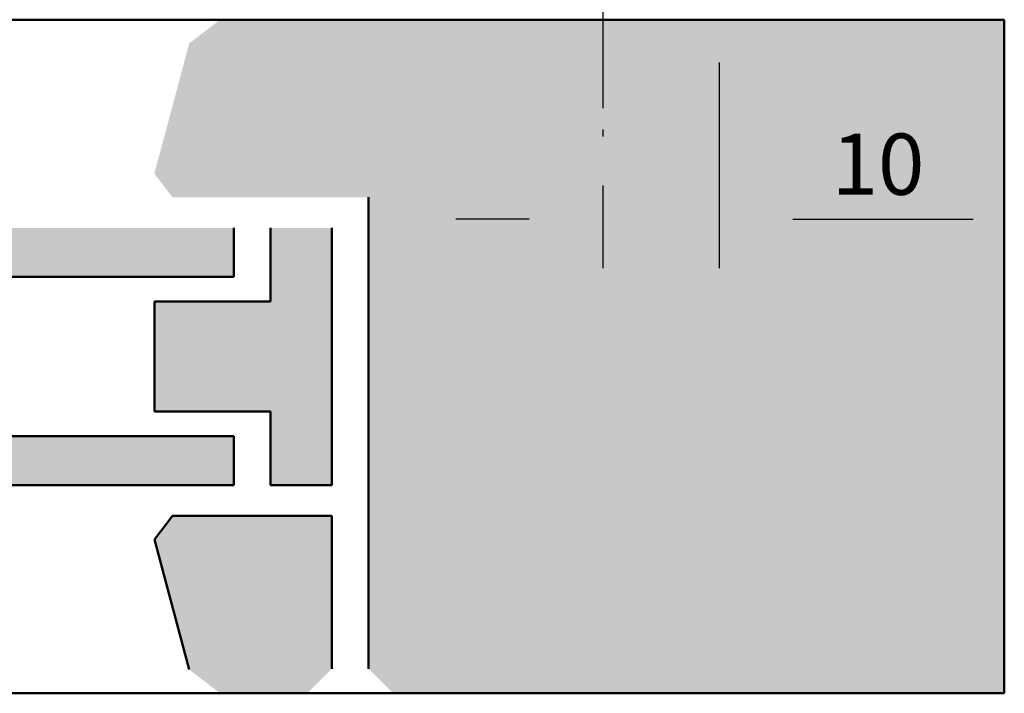
# Model space of a CAD drawing. Extents: x 0 to 950, y -123 to 297.
# Drawn here: x 344 to 384, y 71 to 98 of the extents above; entities that cross this region are included whole.
import ezdxf

# ---------------------------------------------------------------- set-up
doc = ezdxf.new("R2010")
doc.units = 0
doc.header["$LTSCALE"] = 7
doc.linetypes.add('CENTER', pattern=[2, 1.25, -0.25, 0.25, -0.25])
for name, color, linetype, lineweight in [('BEMATING', 40, 'CONTINUOUS', 25), ('BUILDING_HATCH', 253, 'CONTINUOUS', 30), ('BUILDING_LINES', 252, 'CONTINUOUS', 50), ('P25_CEN', 7, 'CENTER', 25)]:
    doc.layers.add(name, color=color, linetype=linetype, lineweight=lineweight)
doc.styles.add('HELIO', font='romans')

msp = doc.modelspace()

# ---------------------------------------------------------------- hatches: boundary and pattern name
at = {"layer": 'BUILDING_HATCH', "transparency": 33554531}
h = msp.add_hatch(color=256, dxfattribs=at)
h.dxf.hatch_style = 1
h.paths.add_polyline_path([(358.133, 71.77), (359.133, 70.77), (384.067, 70.77), (384.067, 98.27), (352.076, 98.27), (350.817, 97.304), (349.392, 91.986), (350.133, 91.02), (358.133, 91.02)])
h = msp.add_hatch(color=256, dxfattribs=at)
h.dxf.hatch_style = 1
h.paths.add_polyline_path([(352.633, 87.77), (352.633, 89.77), (303.614, 89.77), (303.614, 87.77)])
h.paths.add_polyline_path([(352.633, 79.27), (352.633, 81.27), (303.614, 81.27), (303.614, 79.27)])
h = msp.add_hatch(color=256, dxfattribs=at)
h.dxf.hatch_style = 1
h.paths.add_polyline_path([(354.133, 86.77), (349.392, 86.77), (349.392, 82.27), (354.133, 82.27), (354.133, 79.27), (354.633, 79.27), (356.633, 79.27), (356.633, 89.77), (354.133, 89.77)])
h.paths.add_polyline_path([(350.133, 78.02), (349.392, 77.054), (350.817, 71.736), (352.076, 70.77), (355.633, 70.77), (356.633, 71.77), (356.633, 78.02)])

# ---------------------------------------------------------------- linework, layer by layer
at = {"layer": 'BEMATING', "transparency": 33554687}
for p, q in [((372.439, 96.52), (372.439, 88.121)), ((367.689, 91.506), (367.689, 88.121)), ((364.689, 90.121), (361.689, 90.121)), ((375.439, 90.121), (382.79, 90.121))]:
    msp.add_line(p, q, dxfattribs=at)
for points in [[(364.689, 90.621), (364.689, 89.621), (367.689, 90.121)], [(375.439, 90.621), (375.439, 89.621), (372.439, 90.121)]]:
    msp.add_solid(points, dxfattribs=at)
at = {"layer": 'BUILDING_LINES'}
for p, q in [((384.067, 98.27), (303.614, 98.27)), ((384.067, 98.27), (384.067, 70.77)), ((358.133, 91.02), (358.133, 71.77)), ((354.133, 89.77), (354.133, 86.77)), ((352.633, 87.77), (303.614, 87.77)), ((354.133, 86.77), (349.392, 86.77)), ((349.392, 86.77), (349.392, 82.27)), ((354.133, 82.27), (349.392, 82.27)), ((354.133, 82.27), (354.133, 79.27)), ((352.633, 81.27), (303.614, 81.27)), ((352.633, 79.27), (303.614, 79.27)), ((354.133, 79.27), (356.633, 79.27)), ((354.633, 79.27), (354.133, 79.27)), ((350.133, 78.02), (349.392, 77.054)), ((356.633, 78.02), (350.133, 78.02)), ((349.392, 77.054), (350.817, 71.736)), ((384.067, 70.77), (303.614, 70.77))]:
    msp.add_line(p, q, dxfattribs=at)
at = {"layer": 'BUILDING_LINES', "transparency": 33554687}
for p, q in [((352.633, 89.77), (352.633, 87.77)), ((356.633, 89.77), (356.633, 79.27)), ((352.633, 79.27), (352.633, 81.27)), ((356.633, 78.02), (356.633, 71.77))]:
    msp.add_line(p, q, dxfattribs=at)
at = {"layer": 'P25_CEN', "ltscale": 0.5, "transparency": 33554687}
msp.add_line((367.689, 113.033), (367.689, 93.506), dxfattribs=at)

# ---------------------------------------------------------------- texts
at = {"layer": 'BEMATING', "transparency": 33554687, "insert": (378.914, 92.371), "char_height": 2.5, "attachment_point": 5, "style": 'HELIO'}
msp.add_mtext('\\A1;10', dxfattribs=at)

doc.saveas('drawing.dxf')
